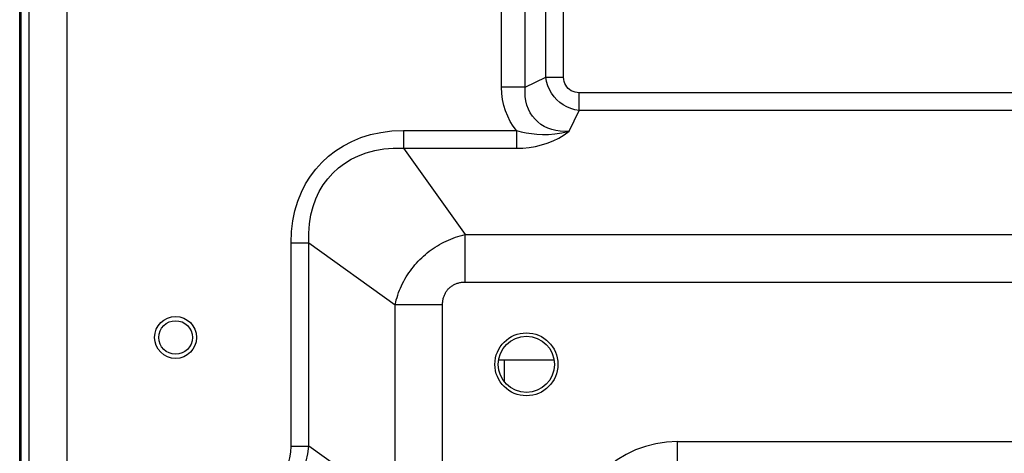
# Model space of a CAD drawing. Units: millimetres. Extents: x 0 to 4756, y 0 to 1682.
# Drawn here: x 3086 to 3203, y 982 to 1034 of the extents above; entities that cross this region are included whole.
import ezdxf

# ---------------------------------------------------------------- set-up
doc = ezdxf.new("R2010")
doc.units = ezdxf.units.MM
doc.header["$LTSCALE"] = 261.57428
doc.layers.get('0').update_dxf_attribs({"linetype": 'CONTINUOUS'})
for name, color, linetype in [('00_COMPONENTS', 7, 'CONTINUOUS'), ('3_ALL_AXES', 7, 'CONTINUOUS'), ('7_ALL_FEATURES', 7, 'CONTINUOUS'), ('DEF_DRAFT_DIM', 7, 'CONTINUOUS')]:
    doc.layers.add(name, color=color, linetype=linetype)
doc.styles.get("Standard").update_dxf_attribs({"font": 'txt', "width": 0.8})
doc.dimstyles.new('DIMSTYLE_2', dxfattribs={"dimtxt": 15, "dimasz": 3, "dimexe": 0.8, "dimexo": 0.2, "dimgap": 3.75, "dimtad": 1, "dimdsep": 46, "dimtxsty": 'Standard', "dimblk": 'OPEN', "dimblk1": 'OPEN', "dimblk2": 'OPEN', "dimcen": 0.09, "dimazin": 2, "dimtp": 0.5, "dimtm": 0.5, "dimtfac": 1, "dimtofl": 0, "dimtmove": 0, "dimatfit": 3, "dimldrblk": 'OPEN', "dimfxl": 1, "dimtolj": 1, "dimarcsym": 0})

# ---------------------------------------------------------------- blocks, each defined once
blk = doc.blocks.new('_OPEN')
at = {"color": 0, "linetype": 'ByBlock'}
for p, q in [((0, 0), (-1, 0.117)), ((-1, -0.117), (0, 0)), ((-1, 0), (0, 0))]:
    blk.add_line(p, q, dxfattribs=at)
blk = doc.blocks.new('*D17')
at = {"layer": 'DEF_DRAFT_DIM', "color": 22, "linetype": 'Continuous', "true_color": 0xe62e2e, "transparency": 16777216}
for p, q in [((3085.74, 1083.73), (3085.74, 1136.45)), ((3391, 943.24), (3391, 1136.45)), ((3085.74, 1135.65), (3238.37, 1135.65)), ((3391, 1135.65), (3238.37, 1135.65))]:
    blk.add_line(p, q, dxfattribs=at)
at = {"layer": 'DEF_DRAFT_DIM', "color": 22, "linetype": 'Continuous', "true_color": 0xe62e2e, "transparency": 16777216, "xscale": 3, "yscale": 3, "zscale": 3, "rotation": 180}
blk.add_blockref('_OPEN', (3085.74, 1135.65), dxfattribs=at)
at = {"layer": 'DEF_DRAFT_DIM', "color": 22, "linetype": 'Continuous', "true_color": 0xe62e2e, "transparency": 16777216, "xscale": 3, "yscale": 3, "zscale": 3}
blk.add_blockref('_OPEN', (3391, 1135.65), dxfattribs=at)

msp = doc.modelspace()

# ---------------------------------------------------------------- linework, layer by layer
at = {"layer": '00_COMPONENTS', "color": 7, "linetype": 'Continuous'}
for p, q in [((3085.625, 403.136), (3085.625, 1083.756)), ((3085.765, 1082.934), (3085.765, 403.138)), ((3149.306, 993.55), (3142.694, 993.55)), ((3143.4, 990.934), (3143.4, 993.55))]:
    msp.add_line(p, q, dxfattribs=at)
msp.add_circle((3104.2, 996.236), 2, dxfattribs=at)
at = {"layer": '3_ALL_AXES', "color": 7, "linetype": 'Continuous'}
for p, q in [((3086.75, 408.436), (3086.75, 1077.636)), ((3091.25, 1045.567), (3091.25, 977.478)), ((3143.043, 1026.055), (3143.043, 1035.481)), ((3145.872, 1026.055), (3145.872, 1035.498)), ((3148.321, 1027.231), (3148.321, 1035.513)), ((3150.443, 1027.231), (3150.443, 1035.526)), ((3145.872, 1026.055), (3148.321, 1027.231)), ((3148.321, 1027.231), (3150.443, 1027.231)), ((3145.872, 1026.055), (3143.043, 1026.055)), ((3152.286, 1023.267), (3152.286, 1025.388)), ((3238.428, 1025.388), (3152.286, 1025.388)), ((3151.109, 1020.817), (3152.286, 1023.267)), ((3238.428, 1023.267), (3152.286, 1023.267)), ((3131.35, 1020.888), (3131.35, 1018.767)), ((3131.35, 1020.888), (3144.82, 1020.888)), ((3144.82, 1020.888), (3144.82, 1018.767)), ((3131.35, 1018.767), (3138.704, 1008.489)), ((3131.35, 1018.767), (3144.82, 1018.767)), ((3138.704, 1002.832), (3138.704, 1008.489)), ((3138.704, 1008.489), (3249.002, 1008.489)), ((3117.957, 983.288), (3117.957, 1007.496)), ((3117.957, 1007.496), (3120.079, 1007.496)), ((3120.079, 983.288), (3120.079, 1007.496)), ((3120.079, 1007.496), (3130.357, 1000.142)), ((3138.704, 1002.832), (3249.002, 1002.832)), ((3130.357, 975.933), (3130.357, 1000.142)), ((3136.014, 1000.142), (3130.357, 1000.142)), ((3136.014, 975.933), (3136.014, 1000.142)), ((3117.957, 983.288), (3120.079, 983.288)), ((3130.357, 975.933), (3120.079, 983.288))]:
    msp.add_line(p, q, dxfattribs=at)
for points in [[(3152.286, 1023.267), (3151.781, 1023.357), (3151.299, 1023.499), (3150.838, 1023.692), (3150.403, 1023.933), (3149.998, 1024.219), (3149.628, 1024.548), (3149.295, 1024.916), (3149.004, 1025.321), (3148.759, 1025.758), (3148.56, 1026.225), (3148.413, 1026.719), (3148.321, 1027.231)], [(3152.286, 1025.388), (3152.036, 1025.404), (3151.797, 1025.449), (3151.568, 1025.524), (3151.353, 1025.626), (3151.155, 1025.756), (3150.976, 1025.91), (3150.82, 1026.087), (3150.688, 1026.285), (3150.583, 1026.501), (3150.506, 1026.733), (3150.459, 1026.978), (3150.443, 1027.231)], [(3144.82, 1020.888), (3144.431, 1021.412), (3144.082, 1021.976), (3143.778, 1022.578), (3143.522, 1023.214), (3143.318, 1023.88), (3143.169, 1024.569), (3143.076, 1025.293), (3143.043, 1026.055)], [(3151.109, 1020.817), (3150.565, 1020.784), (3150.039, 1020.803), (3149.527, 1020.874), (3149.036, 1020.993), (3148.572, 1021.16), (3148.137, 1021.371), (3147.734, 1021.622), (3147.365, 1021.912), (3147.029, 1022.241), (3146.729, 1022.607), (3146.466, 1023.009), (3146.244, 1023.448), (3146.067, 1023.919), (3145.939, 1024.417), (3145.862, 1024.935), (3145.838, 1025.48), (3145.872, 1026.055)], [(3117.957, 1007.496), (3118.013, 1008.849), (3118.171, 1010.117), (3118.427, 1011.324), (3118.771, 1012.461), (3119.197, 1013.525), (3119.699, 1014.518), (3120.274, 1015.442), (3120.919, 1016.301), (3121.636, 1017.095), (3122.421, 1017.823), (3123.276, 1018.483), (3124.201, 1019.074), (3125.199, 1019.593), (3126.274, 1020.035), (3127.428, 1020.395), (3128.663, 1020.663), (3129.973, 1020.831), (3131.35, 1020.888)], [(3144.82, 1020.888), (3145.399, 1020.74), (3145.987, 1020.62), (3146.598, 1020.526), (3147.234, 1020.459), (3147.904, 1020.424), (3148.618, 1020.427), (3149.391, 1020.481), (3150.236, 1020.606), (3151.109, 1020.817)], [(3144.82, 1018.767), (3145.586, 1018.793), (3146.333, 1018.867), (3147.069, 1018.991), (3147.789, 1019.163), (3148.493, 1019.386), (3149.179, 1019.661), (3149.85, 1019.991), (3150.505, 1020.384), (3151.109, 1020.817)], [(3120.079, 1007.496), (3120.067, 1008.678), (3120.152, 1009.784), (3120.327, 1010.836), (3120.584, 1011.824), (3120.918, 1012.747), (3121.322, 1013.605), (3121.795, 1014.4), (3122.333, 1015.136), (3122.937, 1015.812), (3123.604, 1016.426), (3124.335, 1016.977), (3125.131, 1017.464), (3125.993, 1017.884), (3126.925, 1018.231), (3127.928, 1018.501), (3129.004, 1018.686), (3130.147, 1018.778), (3131.35, 1018.767)], [(3130.357, 1000.142), (3130.426, 1000.434), (3130.504, 1000.723), (3130.589, 1001.01), (3130.682, 1001.294), (3130.782, 1001.575), (3130.89, 1001.853), (3131.004, 1002.128), (3131.127, 1002.399), (3131.256, 1002.666), (3131.392, 1002.93), (3131.535, 1003.189), (3131.685, 1003.444), (3131.842, 1003.695), (3132.005, 1003.941), (3132.174, 1004.183), (3132.35, 1004.42), (3132.532, 1004.652), (3132.72, 1004.878), (3132.913, 1005.1), (3133.113, 1005.316), (3133.318, 1005.527), (3133.529, 1005.733), (3133.746, 1005.932), (3133.967, 1006.126), (3134.194, 1006.314), (3134.426, 1006.496), (3134.663, 1006.672), (3134.905, 1006.841), (3135.151, 1007.004), (3135.402, 1007.161), (3135.657, 1007.31), (3135.916, 1007.454), (3136.18, 1007.59), (3136.447, 1007.719), (3136.718, 1007.841), (3136.993, 1007.956), (3137.271, 1008.064), (3137.552, 1008.164), (3137.836, 1008.257), (3138.123, 1008.342), (3138.412, 1008.419), (3138.704, 1008.489)], [(3136.014, 1000.142), (3136.015, 1000.251), (3136.021, 1000.359), (3136.03, 1000.466), (3136.042, 1000.571), (3136.058, 1000.676), (3136.077, 1000.778), (3136.1, 1000.88), (3136.127, 1000.979), (3136.156, 1001.077), (3136.189, 1001.173), (3136.226, 1001.267), (3136.266, 1001.359), (3136.309, 1001.449), (3136.355, 1001.536), (3136.404, 1001.622), (3136.457, 1001.705), (3136.512, 1001.785), (3136.571, 1001.863), (3136.632, 1001.939), (3136.697, 1002.012), (3136.764, 1002.082), (3136.834, 1002.149), (3136.907, 1002.213), (3136.982, 1002.275), (3137.061, 1002.334), (3137.141, 1002.389), (3137.224, 1002.442), (3137.309, 1002.491), (3137.397, 1002.537), (3137.487, 1002.58), (3137.579, 1002.62), (3137.673, 1002.656), (3137.769, 1002.69), (3137.867, 1002.719), (3137.966, 1002.746), (3138.067, 1002.768), (3138.17, 1002.788), (3138.274, 1002.804), (3138.38, 1002.816), (3138.487, 1002.825), (3138.595, 1002.83), (3138.704, 1002.832)], [(3112.148, 975.357), (3113.037, 975.47), (3113.863, 975.653), (3114.645, 975.904), (3115.379, 976.216), (3116.064, 976.585), (3116.701, 977.009), (3117.29, 977.487), (3117.833, 978.018), (3118.327, 978.602), (3118.77, 979.241), (3119.161, 979.937), (3119.493, 980.688), (3119.763, 981.5), (3119.961, 982.37), (3120.079, 983.288)], [(3112.148, 977.478), (3112.836, 977.512), (3113.474, 977.606), (3114.077, 977.758), (3114.639, 977.962), (3115.161, 978.216), (3115.643, 978.517), (3116.085, 978.864), (3116.487, 979.256), (3116.847, 979.692), (3117.163, 980.175), (3117.434, 980.704), (3117.653, 981.28), (3117.818, 981.905), (3117.922, 982.577), (3117.957, 983.288)]]:
    msp.add_lwpolyline(points, dxfattribs=at)
msp.add_circle((3104.2, 996.236), 2.5, dxfattribs=at)
at = {"layer": '7_ALL_FEATURES', "color": 7, "linetype": 'Continuous'}
for p, q in [((3164, 980.958), (3164, 983.845)), ((3164, 983.845), (3243, 983.845))]:
    msp.add_line(p, q, dxfattribs=at)
for radius in [3.75, 3.35]:
    msp.add_circle((3146, 993.036), radius, dxfattribs=at)
msp.add_arc((3164, 971.036), 12.809, 90, 180, dxfattribs=at)

# ---------------------------------------------------------------- dimensions: what is measured, and where the dimension line sits
at = {"layer": 'DEF_DRAFT_DIM', "color": 22, "linetype": 'Continuous', "true_color": 0xe62e2e}
dim = msp.add_linear_dim(base=(3391, 1135.652729374), p1=(3085.745, 1083.525830907), p2=(3391, 943.035830907), dimstyle='DIMSTYLE_2', dxfattribs=at)
dim.commit()
dim.dimension.update_dxf_attribs({"geometry": '*D17', "text_midpoint": (3202.3725, 1135.652729374), "dimtype": 160})

doc.saveas('drawing.dxf')
